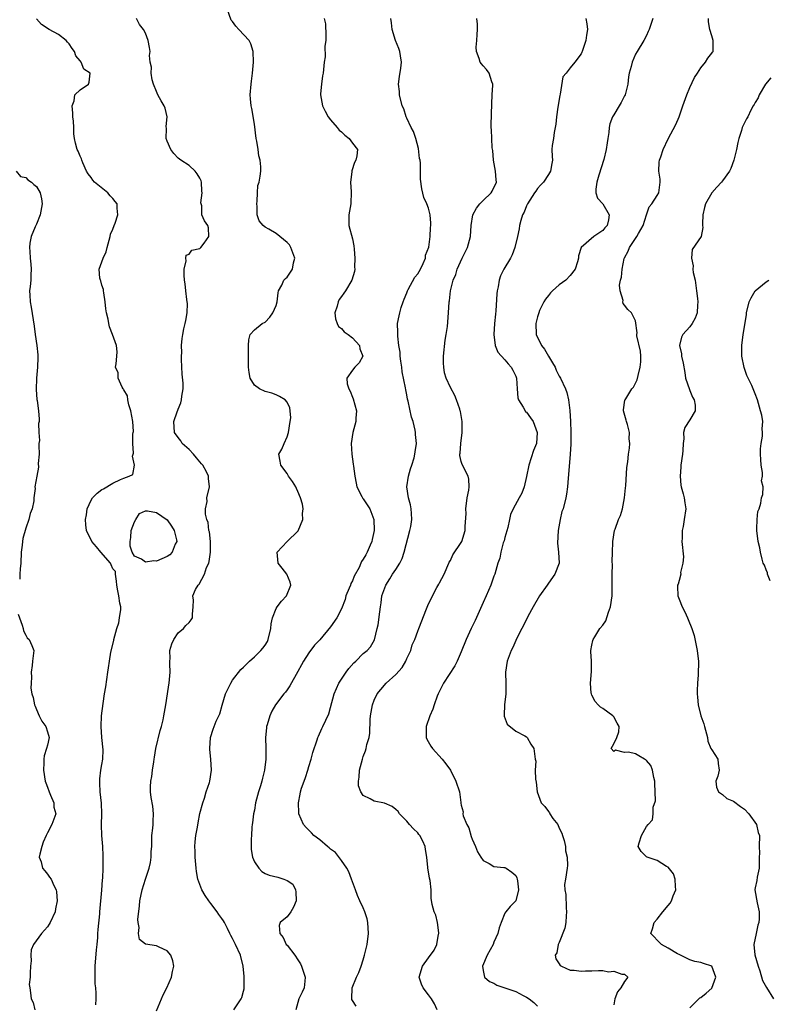
# Model space of a CAD drawing. Units: inches. Extents: x 2553000 to 2556000, y 1524000 to 1527000.
# Drawn here: x 2553532 to 2553669, y 1525232 to 1525413 of the extents above; entities that cross this region are included whole.
import ezdxf

# ---------------------------------------------------------------- set-up
doc = ezdxf.new("R2010")
doc.units = ezdxf.units.IN
doc.header["$MEASUREMENT"] = 0
doc.layers.add('LD25531524_2ft', color=254, linetype='Continuous')

msp = doc.modelspace()

# ---------------------------------------------------------------- linework, layer by layer
at = {"layer": 'LD25531524_2ft'}
for points, elevation in [([(2553571.23, 1525231), (2553572.58, 1525233), (2553572.72, 1525233.28), (2553573, 1525234.39), (2553573.13, 1525234.87), (2553573.14, 1525235), (2553573.12, 1525235.12), (2553573.13, 1525237), (2553573.1, 1525237.1), (2553572.92, 1525239), (2553572.43, 1525241), (2553571.56, 1525243), (2553571.35, 1525243.35), (2553571, 1525244.1), (2553570.65, 1525244.65), (2553570.51, 1525245), (2553570.06, 1525245.94), (2553569.49, 1525247), (2553569.31, 1525247.31), (2553569, 1525247.78), (2553568.49, 1525248.49), (2553568.16, 1525249), (2553567, 1525250.53), (2553566.62, 1525251), (2553565.98, 1525251.98), (2553565.38, 1525253), (2553564.63, 1525255), (2553564.37, 1525256.37), (2553564.29, 1525257), (2553564.12, 1525259), (2553564.11, 1525260.11), (2553564.08, 1525261), (2553564.15, 1525261.85), (2553564.27, 1525263), (2553564.53, 1525264.53), (2553564.65, 1525265.35), (2553565, 1525267.02), (2553565.52, 1525269), (2553565.83, 1525269.83), (2553566.17, 1525271), (2553566.74, 1525272.74), (2553566.8, 1525273), (2553567.11, 1525275), (2553567.02, 1525277), (2553566.82, 1525278.82), (2553566.81, 1525279), (2553566.93, 1525281), (2553567.46, 1525282.54), (2553567.6, 1525283), (2553568.01, 1525284.01), (2553568.63, 1525285.37), (2553569.09, 1525286.91), (2553569.7, 1525289), (2553570.35, 1525290.35), (2553570.65, 1525291), (2553571, 1525291.53), (2553572.54, 1525293.46), (2553573, 1525293.89), (2553574.12, 1525295), (2553575, 1525295.81), (2553576.22, 1525297), (2553576.58, 1525297.42), (2553577, 1525297.98), (2553577.39, 1525298.61), (2553577.56, 1525299), (2553578.03, 1525301), (2553578.11, 1525301.89), (2553578.32, 1525303), (2553579, 1525304.69), (2553579.19, 1525305), (2553579.96, 1525306.04), (2553580.91, 1525307), (2553581.72, 1525309), (2553581.55, 1525309.55), (2553580.98, 1525311), (2553580.11, 1525312.11), (2553579.4, 1525313), (2553579.18, 1525315), (2553581, 1525317), (2553583, 1525318.86), (2553583.06, 1525318.94), (2553583.9, 1525321), (2553583.87, 1525322.13), (2553583.95, 1525323), (2553583.84, 1525323.84), (2553583.5, 1525325), (2553583, 1525326.2), (2553582.71, 1525326.71), (2553582.59, 1525327), (2553582, 1525328), (2553581.3, 1525329), (2553581, 1525329.5), (2553579.85, 1525331), (2553579.74, 1525331.74), (2553579.51, 1525333), (2553580.06, 1525333.94), (2553580.45, 1525335), (2553581, 1525336.2), (2553581.25, 1525337), (2553581.59, 1525339), (2553581.67, 1525339.67), (2553581.58, 1525341), (2553581.52, 1525341.52), (2553581, 1525342.59), (2553580.64, 1525343), (2553579.62, 1525343.62), (2553579, 1525343.92), (2553578.22, 1525344.22), (2553577, 1525344.56), (2553575.97, 1525345), (2553575, 1525345.68), (2553574.22, 1525347), (2553574.04, 1525348.04), (2553573.92, 1525349), (2553573.91, 1525351), (2553573.94, 1525351.94), (2553573.94, 1525353), (2553573.96, 1525354.04), (2553574.24, 1525355), (2553575, 1525355.87), (2553576.42, 1525357), (2553577, 1525357.27), (2553577.84, 1525358.16), (2553578.39, 1525359), (2553579, 1525360.34), (2553579.21, 1525361), (2553579.36, 1525362.64), (2553579.46, 1525363), (2553580.04, 1525364.04), (2553580.4, 1525365), (2553580.69, 1525365.31), (2553581, 1525365.52), (2553581.99, 1525367), (2553582.19, 1525368.19), (2553582.41, 1525369), (2553581.7, 1525371), (2553581.44, 1525371.44), (2553581, 1525371.9), (2553579, 1525373.52), (2553577.68, 1525374.32), (2553577, 1525374.69), (2553576.59, 1525375), (2553575.86, 1525375.86), (2553575.54, 1525377), (2553575.5, 1525378.5), (2553575.43, 1525379), (2553575.49, 1525379.49), (2553575.56, 1525381), (2553575.66, 1525382.34), (2553575.86, 1525383), (2553576.07, 1525384.07), (2553576.2, 1525385), (2553576.21, 1525385.79), (2553576.08, 1525387), (2553575.82, 1525387.82), (2553575.7, 1525389), (2553575.47, 1525390.53), (2553575.36, 1525391), (2553575, 1525393.6), (2553574.52, 1525396.52), (2553574.4, 1525397), (2553574.3, 1525398.3), (2553574.22, 1525399), (2553574.39, 1525401), (2553574.48, 1525401.52), (2553574.68, 1525403), (2553574.84, 1525405), (2553574.79, 1525407), (2553574.37, 1525408.37), (2553574.06, 1525409), (2553572.14, 1525411), (2553571.61, 1525411.61), (2553571, 1525412.48), (2553570.75, 1525412.75), (2553569.97, 1525415)], 8664), ([(2553545.88, 1525231.88), (2553545.94, 1525233), (2553545.94, 1525234.06), (2553545.86, 1525235), (2553545.77, 1525235.77), (2553545.75, 1525237), (2553545.78, 1525238.22), (2553545.77, 1525239), (2553546.01, 1525241.99), (2553546.12, 1525243), (2553546.24, 1525244.24), (2553546.28, 1525245), (2553546.29, 1525245.71), (2553546.59, 1525248.59), (2553546.61, 1525249), (2553547, 1525252.96), (2553547.13, 1525254.87), (2553547.19, 1525255.19), (2553547.23, 1525257), (2553547.21, 1525258.79), (2553547.25, 1525259), (2553547.25, 1525259.25), (2553547.15, 1525261), (2553546.98, 1525263), (2553546.93, 1525264.93), (2553546.98, 1525267), (2553546.92, 1525268.92), (2553546.7, 1525271), (2553546.63, 1525272.63), (2553546.59, 1525273), (2553546.61, 1525273.39), (2553546.81, 1525275), (2553547, 1525276.05), (2553547.2, 1525277), (2553547.25, 1525278.75), (2553547.01, 1525281), (2553546.87, 1525283), (2553546.94, 1525285), (2553547.22, 1525287.22), (2553547.48, 1525289), (2553547.7, 1525290.3), (2553548.09, 1525293), (2553548.23, 1525293.77), (2553548.37, 1525295), (2553548.64, 1525296.64), (2553549.18, 1525298.82), (2553549.21, 1525299), (2553549.75, 1525301), (2553550.08, 1525302.08), (2553550.26, 1525303), (2553550.5, 1525304.5), (2553550.47, 1525305), (2553550.32, 1525305.68), (2553550.11, 1525307), (2553549.91, 1525307.91), (2553549.72, 1525309), (2553549.7, 1525309.7), (2553549.47, 1525311), (2553549.48, 1525311.48), (2553549, 1525311.98), (2553548.73, 1525312.73), (2553548.58, 1525313), (2553546.83, 1525315), (2553546.02, 1525316.02), (2553545.15, 1525317), (2553544.19, 1525319), (2553544.02, 1525320.02), (2553543.98, 1525321), (2553544.14, 1525321.86), (2553544.28, 1525323), (2553545, 1525324.55), (2553545.29, 1525325), (2553546.15, 1525325.85), (2553547, 1525326.53), (2553547.31, 1525326.69), (2553549, 1525327.71), (2553550.39, 1525328.39), (2553551, 1525328.61), (2553552.02, 1525329), (2553552.68, 1525329.32), (2553552.99, 1525331), (2553552.64, 1525332.64), (2553552.82, 1525333.18), (2553552.7, 1525335), (2553552.68, 1525336.68), (2553552.76, 1525337), (2553552.79, 1525337.21), (2553552.65, 1525339), (2553552.32, 1525341), (2553551.93, 1525342.07), (2553551.76, 1525343), (2553551.72, 1525343.72), (2553551, 1525344.82), (2553550.95, 1525344.95), (2553550.9, 1525345), (2553550.7, 1525345.3), (2553549.96, 1525347), (2553549.96, 1525347.96), (2553549.48, 1525349), (2553549.62, 1525349.62), (2553549.76, 1525351), (2553549.79, 1525351.79), (2553549.71, 1525353), (2553548.95, 1525355), (2553548.38, 1525356.38), (2553548.25, 1525357), (2553548.17, 1525357.83), (2553547.87, 1525359), (2553547.71, 1525359.71), (2553547.62, 1525361), (2553547.33, 1525362.67), (2553547.28, 1525363), (2553547.27, 1525363.27), (2553547, 1525364.09), (2553546.83, 1525364.83), (2553546.75, 1525365), (2553546.64, 1525365.36), (2553546.49, 1525367), (2553547.22, 1525369), (2553547.79, 1525370.21), (2553547.96, 1525371), (2553548.51, 1525373), (2553548.59, 1525373.41), (2553549, 1525374.33), (2553549.24, 1525375), (2553549.42, 1525375.42), (2553549.93, 1525377), (2553549.78, 1525378.22), (2553549.78, 1525379), (2553549.45, 1525379.45), (2553549, 1525380), (2553548.49, 1525380.49), (2553548.06, 1525381), (2553545.66, 1525383), (2553545.34, 1525383.34), (2553545, 1525383.86), (2553544.5, 1525384.5), (2553544.17, 1525385), (2553543.48, 1525386.52), (2553543.3, 1525387), (2553543.23, 1525387.23), (2553543, 1525387.72), (2553542.64, 1525388.64), (2553542.44, 1525389), (2553542.12, 1525390.12), (2553541.97, 1525391), (2553541.86, 1525391.86), (2553541.87, 1525393), (2553541.8, 1525394.2), (2553541.68, 1525395), (2553541.66, 1525395.66), (2553541.53, 1525397), (2553541.93, 1525397.93), (2553542.05, 1525399), (2553543, 1525399.96), (2553544.56, 1525401), (2553544.68, 1525401.32), (2553544.85, 1525403), (2553543.71, 1525403.71), (2553543.17, 1525405), (2553543, 1525405.24), (2553542.2, 1525406.2), (2553541.98, 1525407), (2553541.54, 1525407.54), (2553541, 1525408.38), (2553540.68, 1525408.68), (2553540.41, 1525409), (2553539, 1525410.09), (2553537.3, 1525411), (2553535.92, 1525411.92), (2553534.96, 1525412.96)], 8668), ([(2553557, 1525230.81), (2553557.94, 1525233), (2553558.23, 1525233.77), (2553558.9, 1525235), (2553559.8, 1525237), (2553559.97, 1525238.03), (2553560.21, 1525239), (2553560, 1525240), (2553559.66, 1525241), (2553559, 1525241.83), (2553557.5, 1525242.5), (2553557, 1525242.76), (2553555.02, 1525243.02), (2553553.93, 1525243.93), (2553553.74, 1525245), (2553553.87, 1525246.13), (2553553.64, 1525247), (2553553.58, 1525247.58), (2553553.92, 1525250.08), (2553553.97, 1525251), (2553554.37, 1525253), (2553555, 1525255), (2553555.67, 1525257), (2553555.93, 1525258.07), (2553556.05, 1525259), (2553556.07, 1525260.07), (2553556.14, 1525261), (2553556.2, 1525263), (2553556.34, 1525264.34), (2553556.39, 1525265), (2553556.39, 1525265.61), (2553556.46, 1525267), (2553556.36, 1525268.36), (2553556.03, 1525269.97), (2553555.9, 1525271), (2553555.91, 1525271.91), (2553555.96, 1525273), (2553556.16, 1525273.84), (2553556.3, 1525275), (2553556.53, 1525276.53), (2553556.61, 1525277), (2553556.64, 1525277.36), (2553556.93, 1525279), (2553557.72, 1525282.28), (2553557.94, 1525283), (2553558.24, 1525284.24), (2553558.4, 1525285), (2553558.76, 1525287), (2553559.07, 1525289), (2553559.32, 1525290.68), (2553559.38, 1525291), (2553559.54, 1525293), (2553559.45, 1525294.55), (2553559.46, 1525295), (2553559.52, 1525295.52), (2553559.5, 1525297), (2553559.83, 1525298.17), (2553560.24, 1525299), (2553561, 1525300.22), (2553561.97, 1525301), (2553562.43, 1525301.57), (2553563, 1525302.11), (2553563.39, 1525302.61), (2553563.65, 1525303), (2553563.65, 1525303.65), (2553563.76, 1525305), (2553563.81, 1525306.19), (2553563.73, 1525307), (2553564.2, 1525308.2), (2553564.66, 1525309), (2553564.85, 1525309.15), (2553565.87, 1525311), (2553566.24, 1525312.24), (2553566.62, 1525313), (2553566.71, 1525313.29), (2553566.96, 1525315), (2553566.95, 1525317), (2553566.74, 1525318.74), (2553566.66, 1525319), (2553566.5, 1525320.5), (2553566.26, 1525321), (2553566, 1525322), (2553566.05, 1525323), (2553566.31, 1525324.31), (2553566.3, 1525325), (2553566.75, 1525327), (2553566.58, 1525328.58), (2553566.6, 1525329), (2553566.24, 1525329.76), (2553565.53, 1525331), (2553565.27, 1525331.27), (2553565, 1525331.61), (2553564.35, 1525332.35), (2553563.83, 1525333), (2553563, 1525333.9), (2553561.77, 1525335), (2553561.49, 1525335.49), (2553561, 1525336.08), (2553560.34, 1525337), (2553560.24, 1525339), (2553560.8, 1525340.8), (2553560.92, 1525341.08), (2553561, 1525341.32), (2553561.52, 1525342.48), (2553561.61, 1525343), (2553561.65, 1525343.65), (2553561.91, 1525345), (2553561.91, 1525346.09), (2553561.74, 1525347.74), (2553561.59, 1525350.41), (2553561.6, 1525351), (2553561.67, 1525351.67), (2553561.63, 1525353), (2553561.76, 1525354.24), (2553561.86, 1525355), (2553562.03, 1525356.03), (2553562.29, 1525357), (2553562.41, 1525357.59), (2553562.64, 1525359), (2553562.72, 1525360.72), (2553562.68, 1525361), (2553562.58, 1525361.42), (2553562.43, 1525363), (2553562.28, 1525364.28), (2553562.17, 1525365), (2553562.1, 1525365.9), (2553562.1, 1525367), (2553562.5, 1525368.5), (2553562.44, 1525369), (2553562.46, 1525369.54), (2553563, 1525369.78), (2553563.52, 1525370.48), (2553565, 1525370.81), (2553565.2, 1525371), (2553565.79, 1525371.79), (2553566.62, 1525373), (2553566.56, 1525374.56), (2553566.44, 1525375), (2553565.87, 1525375.87), (2553565.34, 1525377), (2553565.36, 1525378.64), (2553565.17, 1525379.17), (2553565.43, 1525381), (2553565.35, 1525381.35), (2553565.28, 1525383), (2553565.22, 1525383.22), (2553565, 1525383.74), (2553564.51, 1525384.51), (2553564.15, 1525385), (2553563, 1525386.03), (2553561.49, 1525387), (2553561, 1525387.41), (2553560.22, 1525388.22), (2553559.66, 1525389), (2553559, 1525390.49), (2553558.83, 1525391), (2553558.84, 1525392.84), (2553558.81, 1525393.19), (2553558.99, 1525395), (2553558.59, 1525396.59), (2553558.41, 1525397), (2553557.89, 1525397.89), (2553557.29, 1525399), (2553557, 1525399.6), (2553556.49, 1525401), (2553556.26, 1525401.74), (2553556.02, 1525403), (2553556.11, 1525404.11), (2553555.86, 1525405), (2553555.76, 1525406.24), (2553555.89, 1525407), (2553555.72, 1525407.72), (2553555.52, 1525409), (2553555, 1525410.32), (2553554.65, 1525411), (2553553.93, 1525411.93), (2553553.37, 1525413)], 8666), ([(2553587.81, 1525413), (2553588.06, 1525412.06), (2553588.11, 1525409.89), (2553588.1, 1525409), (2553587.92, 1525407.92), (2553588.03, 1525405.97), (2553587.85, 1525405), (2553587.66, 1525403), (2553587.51, 1525402.49), (2553587.31, 1525401), (2553587.17, 1525399.17), (2553587.15, 1525399), (2553587.53, 1525397), (2553587.99, 1525395.99), (2553588.53, 1525395), (2553589, 1525394.4), (2553590.2, 1525393), (2553590.55, 1525392.55), (2553591, 1525392.22), (2553591.63, 1525391.63), (2553592.41, 1525391), (2553593, 1525390.16), (2553593.93, 1525389), (2553593.8, 1525387.8), (2553593.64, 1525387), (2553593.42, 1525386.58), (2553592.92, 1525385.08), (2553592.89, 1525384.89), (2553592.67, 1525383), (2553592.78, 1525381.22), (2553592.73, 1525379), (2553592.38, 1525377), (2553592.34, 1525376.34), (2553592.33, 1525375), (2553593, 1525372.58), (2553593.26, 1525371.26), (2553593.34, 1525370.66), (2553593.46, 1525369), (2553593.39, 1525367.39), (2553593.46, 1525367), (2553593.41, 1525366.59), (2553592.93, 1525365), (2553591.74, 1525363), (2553591.42, 1525362.58), (2553591, 1525361.95), (2553590.6, 1525361.4), (2553590.42, 1525361), (2553590.19, 1525360.19), (2553589.78, 1525359), (2553589.9, 1525357.9), (2553590.18, 1525357), (2553590.45, 1525356.45), (2553591, 1525356.09), (2553591.51, 1525355.51), (2553592.23, 1525355), (2553593, 1525354.38), (2553594.34, 1525353), (2553594.38, 1525352.38), (2553594.94, 1525351), (2553594.23, 1525349.77), (2553593.48, 1525349), (2553593, 1525348.44), (2553591.99, 1525347), (2553592.03, 1525345.97), (2553592.34, 1525345), (2553592.57, 1525344.57), (2553593, 1525343.5), (2553593.17, 1525343.17), (2553593.78, 1525341), (2553593.65, 1525339.65), (2553593.63, 1525339), (2553593.08, 1525337), (2553592.8, 1525335), (2553592.89, 1525333), (2553593.16, 1525331.16), (2553593.19, 1525330.81), (2553593.44, 1525329), (2553593.67, 1525327.67), (2553593.85, 1525327), (2553594.77, 1525325.23), (2553594.86, 1525325), (2553594.91, 1525324.91), (2553595, 1525324.83), (2553596.21, 1525323), (2553596.97, 1525321), (2553596.99, 1525319), (2553596.64, 1525317.36), (2553596.59, 1525317), (2553596.3, 1525316.3), (2553595.75, 1525315), (2553595.45, 1525314.55), (2553595, 1525313.74), (2553594.69, 1525313.31), (2553594.57, 1525313), (2553594.22, 1525312.22), (2553593.36, 1525310.64), (2553593, 1525309.78), (2553592.72, 1525309.28), (2553592.65, 1525309), (2553592.43, 1525308.43), (2553591.83, 1525307), (2553591.65, 1525306.35), (2553591, 1525304.62), (2553590.17, 1525303), (2553589, 1525301.32), (2553587, 1525298.95), (2553586.06, 1525297.94), (2553585, 1525296.52), (2553584.03, 1525295), (2553583.65, 1525294.35), (2553583, 1525293.14), (2553581.5, 1525290.5), (2553581, 1525289.74), (2553580.69, 1525289.31), (2553580.43, 1525289), (2553578.91, 1525287), (2553578.19, 1525285.81), (2553577.83, 1525285), (2553577.34, 1525283.34), (2553577.22, 1525283), (2553577.2, 1525282.8), (2553577.05, 1525281), (2553577.12, 1525279), (2553577.09, 1525277), (2553576.85, 1525275), (2553576.47, 1525273.53), (2553576.38, 1525273), (2553576.12, 1525272.12), (2553575.77, 1525271), (2553575.24, 1525269), (2553575, 1525267.67), (2553574.86, 1525267), (2553574.68, 1525265.32), (2553574.6, 1525265), (2553574.52, 1525264.52), (2553574.46, 1525263), (2553574.39, 1525262.39), (2553574.43, 1525261), (2553574.42, 1525260.42), (2553574.66, 1525259), (2553575, 1525258.18), (2553575.8, 1525257), (2553576.37, 1525256.37), (2553577, 1525256.04), (2553577.71, 1525255.71), (2553579.34, 1525255.34), (2553580.39, 1525255), (2553581, 1525254.76), (2553582.04, 1525254.04), (2553582.57, 1525253), (2553582.64, 1525252.64), (2553582.69, 1525251), (2553582.19, 1525249.81), (2553581.72, 1525249), (2553581, 1525248.06), (2553579.73, 1525247), (2553579.53, 1525246.47), (2553579.65, 1525245), (2553580.29, 1525244.29), (2553580.87, 1525243), (2553581, 1525242.86), (2553582.43, 1525241), (2553583, 1525240.19), (2553583.46, 1525239.46), (2553583.68, 1525239), (2553584.36, 1525237), (2553584.26, 1525236.26), (2553584.16, 1525235), (2553583.8, 1525234.2), (2553583.16, 1525233), (2553582.61, 1525231)], 8662), ([(2553593.68, 1525231.68), (2553593, 1525232.72), (2553592.91, 1525232.91), (2553592.88, 1525233), (2553592.96, 1525235), (2553593.78, 1525237), (2553594.18, 1525237.82), (2553594.6, 1525239), (2553595, 1525240.19), (2553595.23, 1525241), (2553595.69, 1525243), (2553595.95, 1525245), (2553595.85, 1525247), (2553595.72, 1525247.72), (2553595.31, 1525249), (2553595, 1525249.71), (2553594.38, 1525251), (2553593.96, 1525251.96), (2553593.6, 1525253), (2553593, 1525254.5), (2553592.86, 1525255), (2553592.34, 1525256.34), (2553592, 1525257), (2553591, 1525258.42), (2553589.9, 1525259.9), (2553589, 1525260.51), (2553588.76, 1525260.76), (2553588.43, 1525261), (2553587, 1525262.21), (2553585.95, 1525263), (2553585.51, 1525263.51), (2553585, 1525263.95), (2553584.49, 1525264.49), (2553584.02, 1525265), (2553583.19, 1525267), (2553583.16, 1525267.16), (2553583.11, 1525269), (2553583.44, 1525270.56), (2553583.48, 1525271), (2553583.67, 1525271.67), (2553584.14, 1525273), (2553584.38, 1525273.62), (2553584.82, 1525275), (2553585, 1525275.64), (2553585.45, 1525277), (2553585.77, 1525278.23), (2553586.54, 1525280.54), (2553586.67, 1525281), (2553586.76, 1525281.24), (2553587.38, 1525282.62), (2553587.58, 1525283), (2553588.65, 1525285.35), (2553589, 1525286.52), (2553589.68, 1525289), (2553590.53, 1525291), (2553591.85, 1525293), (2553592.35, 1525293.65), (2553593.28, 1525294.72), (2553593.61, 1525295), (2553595, 1525296.4), (2553595.74, 1525297), (2553596.36, 1525297.64), (2553597.09, 1525298.91), (2553597.58, 1525301), (2553597.71, 1525301.71), (2553598.06, 1525304.06), (2553598.14, 1525305), (2553598.27, 1525305.73), (2553598.42, 1525307), (2553599.12, 1525309), (2553599.89, 1525310.11), (2553600.39, 1525311), (2553601, 1525311.86), (2553601.72, 1525313), (2553602.16, 1525313.84), (2553602.54, 1525315), (2553603.57, 1525319), (2553603.72, 1525319.72), (2553603.93, 1525321), (2553603.84, 1525322.16), (2553603.82, 1525323), (2553603.7, 1525323.7), (2553603.31, 1525325), (2553603, 1525327), (2553603.29, 1525329), (2553603.65, 1525330.35), (2553603.91, 1525331), (2553604.33, 1525332.33), (2553604.47, 1525333), (2553604.52, 1525333.48), (2553604.78, 1525335), (2553604.62, 1525336.62), (2553604.62, 1525337), (2553604.56, 1525337.44), (2553604.14, 1525339), (2553603.85, 1525339.85), (2553603.26, 1525342.74), (2553603.15, 1525343.15), (2553603, 1525343.92), (2553602.81, 1525344.81), (2553602.77, 1525345.23), (2553602.17, 1525348.17), (2553602.06, 1525349), (2553601.88, 1525350.12), (2553601.79, 1525351), (2553601.77, 1525351.77), (2553601.55, 1525353), (2553601.33, 1525354.67), (2553601.34, 1525355), (2553601.38, 1525355.38), (2553601.32, 1525357), (2553601.57, 1525358.43), (2553601.69, 1525359), (2553601.98, 1525359.98), (2553602.35, 1525361), (2553602.54, 1525361.46), (2553603, 1525362.64), (2553603.12, 1525363), (2553603.27, 1525363.27), (2553604.45, 1525365.55), (2553605, 1525366.13), (2553605.52, 1525367), (2553606.03, 1525368.03), (2553606.44, 1525369), (2553606.46, 1525369.54), (2553607.02, 1525371.02), (2553607.27, 1525373), (2553607.36, 1525374.64), (2553607.43, 1525375), (2553607.42, 1525375.42), (2553607.32, 1525377), (2553607, 1525378.21), (2553606.7, 1525379), (2553606.14, 1525380.14), (2553605.74, 1525381.74), (2553605.51, 1525383.51), (2553605.53, 1525386.47), (2553605.43, 1525387), (2553605.34, 1525387.34), (2553605.14, 1525389.14), (2553604.63, 1525391), (2553604.26, 1525392.26), (2553603.8, 1525393), (2553603, 1525394.75), (2553602.86, 1525395), (2553602.43, 1525396.43), (2553602.16, 1525397), (2553601.68, 1525399), (2553601.64, 1525399.64), (2553601.5, 1525401), (2553601.63, 1525402.37), (2553601.92, 1525403.92), (2553602.05, 1525405), (2553601.84, 1525406.16), (2553601.71, 1525407), (2553601.52, 1525407.52), (2553600.9, 1525409), (2553600.32, 1525411), (2553600.21, 1525412.21), (2553600.08, 1525413)], 8660), ([(2553608.6, 1525231), (2553608.1, 1525232.1), (2553607.54, 1525233), (2553607, 1525233.77), (2553605.98, 1525235), (2553605.71, 1525235.71), (2553605.3, 1525237), (2553605.86, 1525239), (2553607, 1525240.53), (2553608.03, 1525241.97), (2553608.52, 1525243), (2553608.85, 1525244.85), (2553608.89, 1525245), (2553608.86, 1525245.14), (2553608.65, 1525247), (2553608.36, 1525248.36), (2553608.02, 1525249), (2553607.66, 1525250.34), (2553607.5, 1525251.5), (2553607.47, 1525253), (2553607.29, 1525254.71), (2553607.17, 1525255.17), (2553607, 1525256.3), (2553606.86, 1525257), (2553606.85, 1525257.15), (2553606.65, 1525259), (2553606.42, 1525260.42), (2553606.35, 1525261), (2553605.93, 1525261.93), (2553605.37, 1525263), (2553605.21, 1525263.21), (2553605, 1525263.46), (2553604.23, 1525264.23), (2553603.51, 1525265), (2553603, 1525265.64), (2553601.64, 1525267), (2553601.41, 1525267.41), (2553601, 1525267.79), (2553600.33, 1525268.33), (2553598.91, 1525268.91), (2553597, 1525269.3), (2553596.27, 1525269.73), (2553595, 1525270.36), (2553594.53, 1525271), (2553594.14, 1525272.14), (2553594.11, 1525273), (2553594.27, 1525273.73), (2553594.34, 1525275), (2553594.84, 1525277), (2553595, 1525277.5), (2553595.43, 1525278.57), (2553595.55, 1525279), (2553595.68, 1525279.68), (2553596.08, 1525281), (2553596.22, 1525281.78), (2553596.3, 1525284.3), (2553596.36, 1525285), (2553596.69, 1525287), (2553597, 1525287.85), (2553597.55, 1525289), (2553598.2, 1525289.8), (2553599.22, 1525291), (2553601, 1525292.56), (2553602.15, 1525293.85), (2553602.8, 1525295), (2553603, 1525295.5), (2553603.72, 1525297), (2553604, 1525298), (2553604.46, 1525299), (2553605, 1525300.51), (2553605.23, 1525301), (2553606.61, 1525304.61), (2553607, 1525305.54), (2553608.54, 1525308.54), (2553608.87, 1525309.13), (2553609, 1525309.4), (2553609.85, 1525311), (2553610.75, 1525313), (2553610.81, 1525313.19), (2553611, 1525313.52), (2553611.47, 1525314.53), (2553613, 1525316.81), (2553613.1, 1525317), (2553613.73, 1525319), (2553613.75, 1525319.75), (2553613.89, 1525322.11), (2553613.85, 1525323), (2553614.1, 1525325), (2553614.41, 1525326.41), (2553614.45, 1525327), (2553614.42, 1525328.42), (2553614.26, 1525329), (2553613.14, 1525331.14), (2553613, 1525331.69), (2553612.77, 1525332.77), (2553612.77, 1525333), (2553612.8, 1525333.2), (2553612.91, 1525335), (2553613.18, 1525337), (2553613.18, 1525339), (2553612.86, 1525340.86), (2553612.83, 1525341), (2553612.71, 1525341.29), (2553612.13, 1525343), (2553611.8, 1525343.8), (2553611, 1525345.27), (2553610.24, 1525347), (2553609.94, 1525347.94), (2553609.78, 1525349), (2553609.71, 1525349.71), (2553609.75, 1525351), (2553610.05, 1525353.95), (2553610.25, 1525355), (2553610.45, 1525356.45), (2553610.66, 1525359), (2553610.79, 1525361), (2553610.82, 1525361.18), (2553611.04, 1525363.04), (2553611.52, 1525365), (2553611.98, 1525366.02), (2553612.26, 1525367), (2553613.18, 1525369), (2553614.15, 1525371), (2553614.71, 1525373), (2553614.81, 1525375), (2553615.12, 1525377), (2553615.79, 1525378.21), (2553616.42, 1525379), (2553617, 1525379.6), (2553618.49, 1525381), (2553618.68, 1525381.32), (2553619.45, 1525383), (2553619.4, 1525383.4), (2553619.28, 1525385), (2553618.92, 1525387), (2553618.78, 1525388.78), (2553618.69, 1525389.31), (2553618.6, 1525391), (2553618.58, 1525392.58), (2553618.5, 1525393), (2553618.5, 1525393.5), (2553618.61, 1525397.39), (2553618.7, 1525399), (2553618.81, 1525400.81), (2553618.78, 1525401), (2553618.59, 1525401.41), (2553618.13, 1525403), (2553617.64, 1525403.64), (2553617, 1525404.31), (2553616.69, 1525404.69), (2553616.5, 1525405), (2553616.32, 1525405.68), (2553615.82, 1525407), (2553615.77, 1525407.77), (2553615.84, 1525409), (2553615.93, 1525410.07), (2553615.99, 1525411), (2553615.96, 1525411.96), (2553615.88, 1525413)], 8658), ([(2553635.87, 1525413), (2553636.08, 1525412.08), (2553636.18, 1525411), (2553636, 1525410), (2553635.88, 1525409), (2553635.21, 1525407), (2553635.16, 1525406.84), (2553635, 1525406.53), (2553633.89, 1525405), (2553633, 1525403.95), (2553632.24, 1525403), (2553631.68, 1525402.32), (2553631.16, 1525399.16), (2553631.09, 1525398.91), (2553630.72, 1525396.72), (2553630.48, 1525395), (2553630.37, 1525393.63), (2553630.28, 1525393), (2553630.07, 1525392.07), (2553629.95, 1525391), (2553629.71, 1525389.71), (2553629.66, 1525389), (2553629.69, 1525387.69), (2553629.73, 1525387), (2553629.61, 1525386.39), (2553629.41, 1525385), (2553629, 1525384.4), (2553628.09, 1525383), (2553627.56, 1525382.44), (2553627, 1525381.81), (2553626.67, 1525381.33), (2553626.48, 1525381), (2553625.18, 1525379), (2553625.13, 1525378.87), (2553625, 1525378.62), (2553624.53, 1525377.47), (2553624.26, 1525377), (2553623.93, 1525375.93), (2553623.71, 1525375), (2553623.62, 1525374.38), (2553623.34, 1525373), (2553622.86, 1525371), (2553622.36, 1525369.64), (2553622.05, 1525369), (2553620.81, 1525367), (2553620.23, 1525365.77), (2553619.96, 1525365), (2553619.78, 1525363.78), (2553619.62, 1525363), (2553619.55, 1525362.45), (2553619.36, 1525359.36), (2553619.27, 1525358.73), (2553619.13, 1525357), (2553619.01, 1525355), (2553619.24, 1525353), (2553619.74, 1525351.74), (2553621, 1525350.32), (2553621.59, 1525349.59), (2553622.19, 1525349), (2553622.45, 1525348.45), (2553623, 1525347.37), (2553623.14, 1525347), (2553623.24, 1525345), (2553623.4, 1525343.4), (2553623.49, 1525343), (2553624.35, 1525341.65), (2553624.71, 1525341), (2553624.83, 1525340.83), (2553625, 1525340.71), (2553625.71, 1525339.71), (2553626.19, 1525339), (2553626.95, 1525337), (2553626.8, 1525335), (2553626.3, 1525333.7), (2553625.42, 1525331), (2553625, 1525328.9), (2553624.53, 1525327), (2553624.13, 1525325.87), (2553623.61, 1525325), (2553622.53, 1525323), (2553622.04, 1525321.96), (2553621.87, 1525321), (2553621.53, 1525319.53), (2553621, 1525317.72), (2553620.87, 1525317.13), (2553620.72, 1525316.72), (2553620.29, 1525315), (2553620.09, 1525313.91), (2553619.73, 1525313), (2553619.15, 1525311), (2553619, 1525310.64), (2553618.45, 1525309), (2553617.56, 1525307), (2553617, 1525305.81), (2553615.54, 1525302.46), (2553614.85, 1525301), (2553613.93, 1525299), (2553613, 1525296.73), (2553612.22, 1525295), (2553611.83, 1525294.17), (2553609.71, 1525291), (2553608.75, 1525289), (2553608.6, 1525288.6), (2553608.04, 1525287), (2553607.8, 1525286.2), (2553607.26, 1525285), (2553606.55, 1525283), (2553606.58, 1525281.42), (2553606.55, 1525281), (2553606.68, 1525280.68), (2553607.4, 1525279.4), (2553607.7, 1525279), (2553609.48, 1525277), (2553610.15, 1525276.15), (2553611, 1525275), (2553612, 1525273), (2553612.7, 1525271), (2553612.92, 1525269.08), (2553612.95, 1525268.95), (2553613, 1525268.55), (2553613.35, 1525267.35), (2553613.31, 1525267), (2553613.37, 1525266.63), (2553614.05, 1525265), (2553614.38, 1525264.38), (2553614.83, 1525262.83), (2553615, 1525262.33), (2553615.59, 1525261), (2553615.98, 1525259.98), (2553616.57, 1525259), (2553617, 1525258.42), (2553618.12, 1525257.88), (2553619, 1525257.33), (2553620.85, 1525257.15), (2553621, 1525257.11), (2553621.23, 1525257), (2553622.27, 1525256.27), (2553623, 1525255.64), (2553623.22, 1525255.22), (2553623.28, 1525255), (2553623.35, 1525254.65), (2553623.51, 1525253), (2553623.02, 1525250.98), (2553622.01, 1525249.99), (2553621.2, 1525249), (2553621, 1525248.72), (2553620.36, 1525247), (2553619.94, 1525246.06), (2553619.73, 1525245), (2553619, 1525243.43), (2553618.84, 1525243), (2553617.74, 1525241), (2553616.88, 1525239), (2553617, 1525238.22), (2553617.25, 1525237), (2553618.18, 1525236.18), (2553619, 1525235.88), (2553619.54, 1525235.54), (2553623, 1525234.34), (2553624.37, 1525233.63), (2553625, 1525233.32), (2553625.45, 1525233), (2553626.32, 1525232.32), (2553627, 1525231.64)], 8656), ([(2553648.16, 1525413), (2553647.73, 1525411.73), (2553647.5, 1525411), (2553647.34, 1525410.66), (2553647, 1525409.91), (2553646.53, 1525409), (2553645.29, 1525407), (2553645, 1525406.45), (2553644.38, 1525405), (2553644.19, 1525404.19), (2553643.86, 1525403), (2553643.71, 1525402.29), (2553643.57, 1525401), (2553643.08, 1525399), (2553643, 1525398.82), (2553642.38, 1525397.62), (2553642.01, 1525397), (2553641, 1525395.32), (2553640.79, 1525395), (2553640.31, 1525393.69), (2553640.18, 1525393), (2553640.1, 1525392.1), (2553639.95, 1525391), (2553639.79, 1525390.21), (2553639.62, 1525389), (2553639.16, 1525387.16), (2553638.24, 1525384.24), (2553637.88, 1525383), (2553637.71, 1525381.71), (2553637.73, 1525381), (2553638.01, 1525380.01), (2553639, 1525378.98), (2553640.18, 1525377), (2553640.03, 1525376.03), (2553639.79, 1525375), (2553639.39, 1525374.61), (2553639, 1525374.07), (2553637.33, 1525373), (2553635.02, 1525370.98), (2553634.56, 1525369.44), (2553634.52, 1525369), (2553634.36, 1525368.36), (2553633.95, 1525367), (2553633, 1525365.86), (2553632.21, 1525365), (2553631, 1525364.13), (2553629.73, 1525363), (2553629.37, 1525362.63), (2553629, 1525362.18), (2553628.49, 1525361.51), (2553628.16, 1525361), (2553627.4, 1525359.4), (2553627.23, 1525359), (2553627.19, 1525358.81), (2553627, 1525358.22), (2553626.76, 1525357.24), (2553626.68, 1525357), (2553626.76, 1525355), (2553627.76, 1525353), (2553628.32, 1525352.32), (2553629, 1525351.05), (2553629.79, 1525349.79), (2553630.23, 1525349), (2553630.45, 1525348.45), (2553631, 1525347.36), (2553631.24, 1525347), (2553632.15, 1525345), (2553632.37, 1525344.37), (2553632.68, 1525343), (2553632.93, 1525341.07), (2553632.96, 1525340.96), (2553633.07, 1525339.07), (2553633.13, 1525337), (2553633.14, 1525335.14), (2553633.12, 1525334.88), (2553633.03, 1525333), (2553632.72, 1525329.28), (2553632.62, 1525328.62), (2553632.5, 1525327), (2553632.35, 1525325.65), (2553632.23, 1525325), (2553631.7, 1525323), (2553631.49, 1525322.51), (2553631.14, 1525321), (2553630.79, 1525319), (2553630.7, 1525316.7), (2553630.89, 1525315), (2553630.97, 1525313), (2553630.19, 1525311), (2553629, 1525309.35), (2553628.78, 1525309), (2553627.36, 1525307), (2553626.18, 1525305), (2553625.24, 1525303.24), (2553624.43, 1525301.57), (2553624.12, 1525301), (2553623.21, 1525299.21), (2553622.45, 1525297.55), (2553622.17, 1525297), (2553621.42, 1525295), (2553621.1, 1525293), (2553621.16, 1525290.84), (2553621.17, 1525289), (2553620.96, 1525287), (2553620.91, 1525285.09), (2553620.88, 1525285), (2553620.9, 1525284.9), (2553621.44, 1525283.44), (2553623, 1525282.16), (2553624.69, 1525281.31), (2553625, 1525281.11), (2553625.11, 1525281), (2553625.76, 1525279.76), (2553626.36, 1525279), (2553626.49, 1525277.51), (2553626.58, 1525277), (2553626.68, 1525276.68), (2553626.56, 1525275), (2553626.65, 1525273.35), (2553626.79, 1525272.79), (2553626.94, 1525271), (2553627.65, 1525269), (2553628.33, 1525268.33), (2553629, 1525267.41), (2553629.19, 1525267.19), (2553629.28, 1525267), (2553629.85, 1525266.15), (2553630.71, 1525265), (2553631, 1525264.33), (2553631.45, 1525263.45), (2553631.62, 1525263), (2553631.91, 1525262.09), (2553632.15, 1525261), (2553632.16, 1525260.16), (2553632.47, 1525259), (2553632.51, 1525257.49), (2553632.46, 1525257), (2553632.12, 1525255), (2553631.99, 1525254.01), (2553632, 1525253), (2553632.18, 1525252.18), (2553632.26, 1525249.74), (2553632.35, 1525249), (2553632.27, 1525248.27), (2553632.19, 1525247), (2553632.03, 1525245.97), (2553631, 1525243.37), (2553630.82, 1525243), (2553630.55, 1525241.45), (2553630.28, 1525241), (2553630.37, 1525240.37), (2553631, 1525239.41), (2553631.14, 1525239.14), (2553631.41, 1525239), (2553633, 1525238.3), (2553633.71, 1525238.29), (2553635, 1525238.08), (2553635.83, 1525238.17), (2553637, 1525238.15), (2553638.21, 1525238.21), (2553639, 1525238.18), (2553640.04, 1525237.96), (2553641, 1525238.06), (2553642.47, 1525237.53), (2553643, 1525237.52), (2553643.6, 1525237), (2553643, 1525236.21), (2553642.29, 1525235), (2553641.7, 1525234.3), (2553641.22, 1525233), (2553641, 1525231.91)], 8654), ([(2553655, 1525231.34), (2553656.66, 1525233), (2553656.84, 1525233.16), (2553657, 1525233.27), (2553657.97, 1525234.03), (2553659.02, 1525234.98), (2553659.76, 1525237), (2553659.01, 1525239.01), (2553657.51, 1525239.51), (2553657, 1525239.66), (2553655.89, 1525239.89), (2553655, 1525240.15), (2553653, 1525241.13), (2553652.71, 1525241.29), (2553651, 1525242.31), (2553649.77, 1525243), (2553649, 1525243.76), (2553648.41, 1525244.41), (2553647.85, 1525245), (2553648.11, 1525245.89), (2553648.42, 1525247), (2553649, 1525247.61), (2553650.05, 1525249), (2553651, 1525250.16), (2553651.4, 1525250.6), (2553651.61, 1525251), (2553651.94, 1525251.94), (2553652.42, 1525253), (2553652.35, 1525253.65), (2553652.26, 1525255), (2553651.96, 1525255.96), (2553651, 1525257.17), (2553650.68, 1525257.32), (2553649, 1525258.42), (2553647.14, 1525259), (2553647, 1525259.09), (2553646.04, 1525260.04), (2553645.51, 1525261), (2553645.68, 1525261.68), (2553646.1, 1525263), (2553647, 1525264.63), (2553647.35, 1525265), (2553648.12, 1525265.88), (2553648.26, 1525267), (2553648.23, 1525268.23), (2553648.65, 1525269.35), (2553648.62, 1525271), (2553648.55, 1525272.55), (2553648.55, 1525273), (2553648.35, 1525273.65), (2553648.12, 1525275), (2553647.83, 1525275.83), (2553647, 1525276.8), (2553646.89, 1525276.89), (2553646.65, 1525277), (2553645.64, 1525277.64), (2553645, 1525278.01), (2553643.71, 1525278.3), (2553643, 1525278.25), (2553641.35, 1525278.65), (2553641, 1525278.45), (2553640.52, 1525279), (2553641, 1525279.82), (2553641.56, 1525281), (2553641.97, 1525282.03), (2553641.99, 1525283), (2553641.61, 1525283.61), (2553641, 1525284.81), (2553640.92, 1525284.92), (2553640.85, 1525285), (2553639, 1525286.32), (2553638.57, 1525286.57), (2553638.12, 1525287), (2553637.62, 1525287.62), (2553637, 1525288.78), (2553636.91, 1525289), (2553636.89, 1525289.11), (2553636.71, 1525291), (2553636.9, 1525293.1), (2553636.91, 1525295), (2553636.79, 1525296.79), (2553636.81, 1525297), (2553637, 1525297.96), (2553637.19, 1525298.81), (2553637.2, 1525299), (2553637.51, 1525299.51), (2553638.46, 1525301), (2553639, 1525301.64), (2553639.56, 1525302.44), (2553640.03, 1525304.03), (2553640.41, 1525305), (2553640.7, 1525307), (2553640.73, 1525308.73), (2553640.7, 1525309.3), (2553640.69, 1525311), (2553640.76, 1525312.76), (2553640.73, 1525313.27), (2553640.81, 1525315), (2553640.86, 1525316.86), (2553640.85, 1525317), (2553641.17, 1525319), (2553641.24, 1525319.24), (2553641.89, 1525321), (2553642.23, 1525321.77), (2553642.61, 1525323), (2553642.99, 1525325), (2553643.15, 1525326.85), (2553643.21, 1525327.21), (2553643.43, 1525330.57), (2553643.59, 1525331.59), (2553643.72, 1525333), (2553643.89, 1525334.11), (2553643.98, 1525335), (2553643.86, 1525335.86), (2553643.89, 1525337), (2553643.52, 1525338.48), (2553643.36, 1525339), (2553643.3, 1525339.3), (2553642.82, 1525341), (2553642.83, 1525341.17), (2553643.06, 1525342.94), (2553643.08, 1525343), (2553643.21, 1525343.21), (2553644.36, 1525345), (2553644.64, 1525345.36), (2553645.32, 1525346.68), (2553645.48, 1525347.48), (2553645.89, 1525349), (2553645.96, 1525349.96), (2553646, 1525351), (2553645.95, 1525351.95), (2553645.27, 1525354.73), (2553645.27, 1525355), (2553645.3, 1525355.3), (2553645, 1525357.51), (2553644.3, 1525359), (2553643.57, 1525359.57), (2553643, 1525360.38), (2553642.72, 1525360.72), (2553642.68, 1525361), (2553642.74, 1525361.26), (2553642.19, 1525363), (2553642.04, 1525364.04), (2553642.27, 1525365), (2553642.46, 1525365.54), (2553642.54, 1525367), (2553642.95, 1525368.95), (2553643, 1525369.08), (2553643.68, 1525370.32), (2553643.92, 1525371), (2553645, 1525372.64), (2553645.26, 1525373), (2553645.53, 1525373.53), (2553646.39, 1525375), (2553647, 1525376.99), (2553647.54, 1525378.46), (2553648, 1525379), (2553649, 1525380.54), (2553649.26, 1525381), (2553649.52, 1525383), (2553649.51, 1525383.51), (2553649.32, 1525385), (2553649.36, 1525386.64), (2553649.41, 1525387), (2553649.65, 1525387.65), (2553650.08, 1525389), (2553651, 1525390.94), (2553652.43, 1525393.57), (2553653, 1525395), (2553653.7, 1525397), (2553654.42, 1525399), (2553655, 1525400.38), (2553655.83, 1525402.17), (2553656.39, 1525403), (2553657, 1525403.95), (2553657.87, 1525405), (2553658.26, 1525405.74), (2553659, 1525406.67), (2553659.13, 1525406.87), (2553659.24, 1525407), (2553659.24, 1525407.24), (2553659.29, 1525409), (2553659, 1525409.83), (2553658.65, 1525411), (2553658.41, 1525412.41), (2553658.41, 1525413)], 8652), ([(2553669.86, 1525402.14), (2553668.9, 1525401), (2553667.69, 1525399), (2553667.51, 1525398.49), (2553667, 1525397.62), (2553666.79, 1525397.21), (2553666.64, 1525397), (2553666.19, 1525396.19), (2553665.61, 1525395), (2553665.42, 1525394.58), (2553665, 1525393.86), (2553664.6, 1525393), (2553664.46, 1525392.46), (2553663.97, 1525391), (2553663.77, 1525390.23), (2553663.55, 1525389), (2553663.06, 1525387), (2553662.52, 1525385.48), (2553662.3, 1525385), (2553661, 1525383.23), (2553660.81, 1525383), (2553659.93, 1525382.07), (2553659, 1525381), (2553657.84, 1525379), (2553657.69, 1525378.31), (2553657.35, 1525377), (2553657.3, 1525375.3), (2553657.34, 1525375), (2553657.35, 1525374.65), (2553657.06, 1525373), (2553655.42, 1525370.58), (2553655.26, 1525369), (2553655.59, 1525367.59), (2553655.54, 1525367), (2553655.62, 1525366.38), (2553655.94, 1525365), (2553656.23, 1525363), (2553656.4, 1525361.6), (2553656.44, 1525361), (2553656.37, 1525360.37), (2553656.33, 1525359), (2553655.97, 1525358.03), (2553655.41, 1525357), (2553655, 1525356.43), (2553653.68, 1525355), (2553653.46, 1525354.54), (2553653.11, 1525353), (2553653.43, 1525351.43), (2553653.47, 1525351), (2553653.73, 1525349.73), (2553654.05, 1525348.05), (2553654.21, 1525347), (2553654.9, 1525344.9), (2553655, 1525344.72), (2553655.49, 1525343.49), (2553655.78, 1525343), (2553655.96, 1525342.04), (2553655.99, 1525341), (2553655, 1525339.32), (2553654.08, 1525337.92), (2553653.85, 1525337), (2553653.87, 1525335.87), (2553653.74, 1525335), (2553653.69, 1525333.69), (2553653.63, 1525333), (2553653.35, 1525331), (2553653.34, 1525330.66), (2553653.19, 1525329), (2553653.35, 1525327.35), (2553653.42, 1525327), (2553653.73, 1525325.73), (2553653.96, 1525325), (2553654.08, 1525324.08), (2553654.26, 1525323), (2553653.97, 1525321), (2553653.74, 1525319.74), (2553653.56, 1525319), (2553653.59, 1525317.59), (2553653.54, 1525317), (2553653.8, 1525314.2), (2553653.72, 1525313), (2553653.3, 1525311.3), (2553653.31, 1525311), (2553653, 1525309.81), (2553652.85, 1525309.15), (2553652.74, 1525309), (2553652.71, 1525308.71), (2553652.79, 1525307), (2553653, 1525306.42), (2553653.57, 1525305), (2553654.08, 1525304.08), (2553654.53, 1525303), (2553654.69, 1525302.69), (2553655.33, 1525301), (2553655.75, 1525299.75), (2553656.13, 1525297.87), (2553656.33, 1525297), (2553656.4, 1525296.4), (2553656.58, 1525295), (2553656.53, 1525292.53), (2553656.4, 1525291), (2553656.36, 1525289.64), (2553656.35, 1525289), (2553656.38, 1525288.38), (2553656.49, 1525287), (2553657, 1525285), (2553657.53, 1525283.53), (2553657.69, 1525283), (2553658.2, 1525281), (2553658.32, 1525280.32), (2553658.87, 1525279), (2553659, 1525278.75), (2553660.1, 1525277), (2553660.2, 1525276.2), (2553660.39, 1525275), (2553660.1, 1525273.9), (2553659.79, 1525273), (2553659.89, 1525271.89), (2553660.26, 1525271), (2553661, 1525270.5), (2553661.8, 1525269.8), (2553663, 1525269.32), (2553664.31, 1525268.31), (2553665, 1525267.86), (2553665.85, 1525267), (2553667.23, 1525265), (2553667.56, 1525263.56), (2553667.78, 1525263), (2553667.73, 1525261), (2553667.76, 1525259.76), (2553667.74, 1525259), (2553667.74, 1525258.26), (2553667.72, 1525257), (2553667.35, 1525255.35), (2553667.26, 1525254.74), (2553667, 1525253.4), (2553666.92, 1525253.08), (2553666.91, 1525253), (2553667.35, 1525250.65), (2553667.71, 1525249), (2553667.72, 1525247.72), (2553667.64, 1525247), (2553667.47, 1525246.53), (2553667.19, 1525245), (2553666.76, 1525243), (2553666.93, 1525241.07), (2553667.53, 1525239), (2553667.83, 1525238.17), (2553668.36, 1525236.36), (2553669.06, 1525235.06), (2553670.38, 1525233)], 8650), ([(2553531.25, 1525385), (2553532.02, 1525384.02), (2553533, 1525383.86), (2553533.42, 1525383.42), (2553534.06, 1525383), (2553534.52, 1525382.52), (2553535, 1525382.15), (2553535.67, 1525381), (2553535.89, 1525379.89), (2553536.04, 1525379), (2553535.68, 1525377), (2553535, 1525375.26), (2553534.77, 1525374.77), (2553534.02, 1525373), (2553533.77, 1525371.77), (2553533.68, 1525371), (2553533.77, 1525370.23), (2553533.82, 1525369), (2553533.92, 1525367.92), (2553534.03, 1525367), (2553533.95, 1525365.95), (2553533.94, 1525365), (2553533.8, 1525363.8), (2553533.73, 1525363), (2553533.76, 1525362.24), (2553533.84, 1525361), (2553534.02, 1525360.02), (2553534.55, 1525356.55), (2553534.76, 1525355), (2553535.07, 1525353), (2553535.24, 1525351.24), (2553535.23, 1525350.77), (2553535.14, 1525349), (2553534.96, 1525347), (2553534.93, 1525344.93), (2553535.06, 1525343.06), (2553535.1, 1525342.9), (2553535.34, 1525341), (2553535.45, 1525339.45), (2553535.46, 1525339), (2553535.34, 1525338.66), (2553535.4, 1525337), (2553535.54, 1525335.54), (2553535.43, 1525335), (2553535.41, 1525334.59), (2553535.45, 1525333), (2553535.3, 1525331.3), (2553535.36, 1525330.64), (2553535.03, 1525329), (2553534.7, 1525327), (2553534.73, 1525326.73), (2553534.49, 1525325), (2553534.48, 1525324.48), (2553534.17, 1525323), (2553533.85, 1525322.15), (2553533.59, 1525321), (2553533, 1525319.43), (2553532.49, 1525317.51), (2553532.4, 1525317), (2553532.34, 1525316.34), (2553532.16, 1525315), (2553532.08, 1525313), (2553531.98, 1525311.98), (2553531.95, 1525311), (2553531.9, 1525310.1)], 8670), ([(2553669.75, 1525309.75), (2553669.26, 1525311), (2553669.23, 1525311.23), (2553669, 1525311.78), (2553668.67, 1525312.67), (2553668.48, 1525313), (2553668.24, 1525313.76), (2553667.96, 1525315), (2553667.83, 1525315.83), (2553667.56, 1525317), (2553667.26, 1525319), (2553667.29, 1525319.29), (2553667.33, 1525321), (2553667.49, 1525322.51), (2553667.7, 1525323), (2553668.02, 1525324.02), (2553668.17, 1525325), (2553668.39, 1525325.61), (2553668.43, 1525327), (2553668.15, 1525328.15), (2553668.33, 1525329), (2553668.36, 1525329.64), (2553668.1, 1525331), (2553668.02, 1525332.02), (2553667.98, 1525333), (2553667.99, 1525334.01), (2553668.1, 1525335), (2553668.33, 1525336.33), (2553668.35, 1525337), (2553668.3, 1525337.7), (2553668.39, 1525339), (2553668.18, 1525340.18), (2553667.99, 1525341), (2553667.41, 1525343), (2553667, 1525344.12), (2553666.64, 1525345), (2553666.36, 1525345.64), (2553665.48, 1525347.48), (2553664.95, 1525348.95), (2553664.52, 1525351), (2553664.51, 1525353), (2553664.78, 1525355), (2553665.38, 1525358.62), (2553665.41, 1525359), (2553665.88, 1525361), (2553666.24, 1525361.76), (2553667, 1525363), (2553669, 1525364.66), (2553669.51, 1525365)], 8648), ([(2553531.64, 1525303.64), (2553532.36, 1525301.64), (2553532.51, 1525301), (2553532.58, 1525300.58), (2553533, 1525299.79), (2553533.29, 1525299.29), (2553533.61, 1525299), (2553534.13, 1525297.87), (2553534.48, 1525297), (2553534.46, 1525296.46), (2553534.24, 1525295), (2553534.2, 1525294.2), (2553534, 1525293), (2553534.05, 1525292.05), (2553533.99, 1525291), (2553533.97, 1525290.03), (2553534.11, 1525289), (2553534.36, 1525288.36), (2553534.59, 1525287), (2553534.73, 1525286.73), (2553535, 1525286.14), (2553535.49, 1525285), (2553535.98, 1525283.98), (2553536.68, 1525283), (2553537, 1525282.05), (2553537.32, 1525281), (2553537, 1525279.56), (2553536.85, 1525279), (2553536.38, 1525277.62), (2553536.31, 1525277), (2553536.35, 1525276.35), (2553536.29, 1525275), (2553536.6, 1525273), (2553536.68, 1525272.68), (2553537, 1525271.9), (2553537.3, 1525271), (2553537.57, 1525270.43), (2553538.14, 1525269), (2553538.19, 1525268.19), (2553538.52, 1525267), (2553537.82, 1525265), (2553537, 1525263.51), (2553536.76, 1525263), (2553536.22, 1525261.78), (2553535.94, 1525261), (2553535.58, 1525259.58), (2553535.5, 1525259), (2553535.82, 1525258.18), (2553536.11, 1525257), (2553536.49, 1525256.49), (2553537, 1525255.89), (2553537.37, 1525255.37), (2553537.68, 1525255), (2553538.2, 1525253.8), (2553538.6, 1525253), (2553538.67, 1525252.67), (2553538.77, 1525251), (2553538.48, 1525249.52), (2553538.42, 1525249), (2553537.48, 1525247), (2553537.31, 1525246.7), (2553537, 1525246.25), (2553535.91, 1525245), (2553534.44, 1525243), (2553534.02, 1525241.98), (2553533.94, 1525241), (2553533.99, 1525239.99), (2553533.89, 1525239), (2553533.81, 1525237.81), (2553533.83, 1525237), (2553533.64, 1525235.64), (2553533.74, 1525235), (2553533.9, 1525234.1), (2553533.99, 1525233), (2553534.35, 1525232.35), (2553534.66, 1525231)], 8670)]:
    msp.add_lwpolyline(points, dxfattribs=dict(at, elevation=elevation))
at = {"layer": 'LD25531524_2ft', "elevation": 8668}
msp.add_lwpolyline([(2553555.37, 1525322.63), (2553557, 1525322.32), (2553559, 1525320.97), (2553559.79, 1525319.79), (2553560.27, 1525319), (2553560.69, 1525317.31), (2553560.74, 1525317), (2553560.48, 1525316.48), (2553559.91, 1525315), (2553559.46, 1525314.54), (2553559, 1525314.22), (2553557, 1525313.4), (2553556.56, 1525313.44), (2553555, 1525313.2), (2553554.27, 1525313.73), (2553553, 1525314.31), (2553552.56, 1525315), (2553552.16, 1525316.16), (2553552.22, 1525317), (2553552.3, 1525317.7), (2553552.39, 1525319), (2553553, 1525320.61), (2553553.22, 1525321), (2553553.88, 1525322.12), (2553555, 1525322.59)], close=True, dxfattribs=at)

doc.saveas('drawing.dxf')
